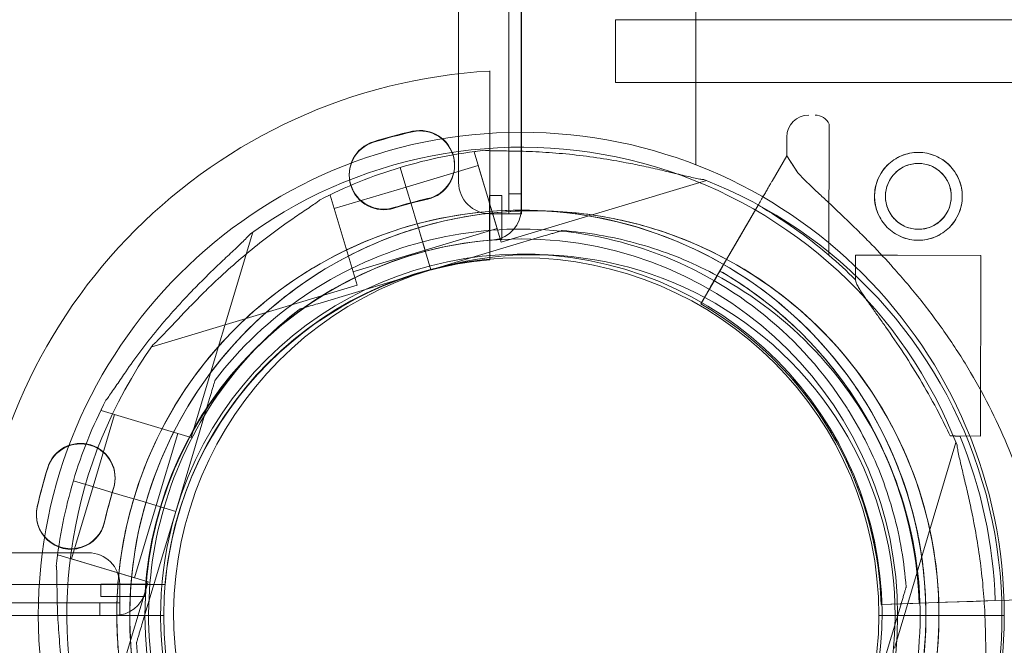
# Model space of a CAD drawing. Units: millimetres. Extents: x -1 to 15999, y -1 to 14999.
# Drawn here: x 9484 to 9641, y 4965 to 5065 of the extents above; entities that cross this region are included whole.
import ezdxf

# ---------------------------------------------------------------- set-up
doc = ezdxf.new("R2010")
doc.units = ezdxf.units.MM
doc.header["$MEASUREMENT"] = 0

msp = doc.modelspace()

# ---------------------------------------------------------------- linework, layer by layer
at = {"color": 0, "linetype": 'Continuous', "lineweight": 0}
for p, q in [((9563.53, 5034.39), (9563.53, 6064.78)), ((9561.54, 5036.78), (9561.54, 6062.4)), ((9553.54, 6060.56), (9553.54, 5038.6)), ((9563.54, 5038.61), (9563.54, 6060.56)), ((9591.34, 6049.92), (9591.34, 5049.52)), ((9578.53, 5064.53), (9578.53, 5063.54)), ((9648.53, 5064.53), (9578.53, 5064.53)), ((9578.53, 5063.54), (9578.53, 5063.54)), ((9578.53, 5063.54), (9578.53, 5056.84)), ((9558.53, 5026.28), (9558.53, 5056.36)), ((9578.53, 5056.84), (9578.53, 5054.53)), ((9586.76, 5054.53), (9578.53, 5054.53)), ((9586.76, 5054.53), (9586.76, 5054.53)), ((9648.53, 5054.53), (9586.76, 5054.53)), ((9591.34, 5049.52), (9591.34, 5049.52)), ((9591.34, 5049.52), (9591.34, 5041.39)), ((9612.56, 5027), (9612.61, 5047.91)), ((9605.85, 5042.84), (9605.85, 5045.83)), ((9556.03, 5043.45), (9556.3, 5043.53)), ((9556.03, 5043.45), (9560.33, 5029.08)), ((9603.51, 5038.8), (9605.85, 5042.84)), ((9605.85, 5042.84), (9603.51, 5038.8)), ((9605.85, 5042.84), (9607.61, 5040.14)), ((9544.24, 5040.99), (9545.15, 5037.94)), ((9545.15, 5037.94), (9544.24, 5040.99)), ((9544.24, 5040.99), (9545.15, 5037.95)), ((9545.15, 5037.95), (9544.24, 5040.99)), ((9545.18, 5037.86), (9556.67, 5041.3)), ((9556.67, 5041.3), (9559.69, 5031.24)), ((9560.33, 5029.08), (9593.06, 5038.88)), ((9533.68, 5034.42), (9545.18, 5037.86)), ((9546.14, 5034.64), (9545.15, 5037.95)), ((9546.14, 5034.64), (9545.15, 5037.94)), ((9563.54, 5033.61), (9563.54, 5038.61)), ((9532.77, 5036.49), (9533.04, 5036.57)), ((9533.04, 5036.57), (9537.34, 5022.2)), ((9558.45, 5036.52), (9558.45, 5029.38)), ((9560.45, 5036.52), (9558.45, 5036.52)), ((9560.45, 5029.51), (9560.45, 5036.52)), ((9561.54, 5036.78), (9561.54, 5033.61)), ((9561.54, 5036.78), (9563.53, 5036.78)), ((9546.14, 5034.64), (9546.83, 5032.33)), ((9546.83, 5032.33), (9546.14, 5034.64)), ((9546.83, 5032.33), (9546.14, 5034.64)), ((9546.14, 5034.64), (9546.83, 5032.33)), ((9601.28, 5034.96), (9593.66, 5021.83)), ((9597.3, 5028.1), (9601.28, 5034.96)), ((9599.53, 5031.94), (9601.28, 5034.97)), ((9601.28, 5034.97), (9599.53, 5031.94)), ((9558.54, 5033.6), (9563.54, 5033.6)), ((9563.54, 5033.61), (9561.54, 5033.61)), ((9563.54, 5033.6), (9563.54, 5033.61)), ((9547.12, 5031.37), (9546.83, 5032.33)), ((9547.12, 5031.38), (9546.83, 5032.33)), ((9547.41, 5030.42), (9547.12, 5031.38)), ((9547.12, 5031.38), (9547.12, 5031.38)), ((9547.41, 5030.42), (9547.12, 5031.37)), ((9548.19, 5027.8), (9559.69, 5031.24)), ((9570.03, 5030.92), (9570.03, 5030.92)), ((9510.92, 4997.95), (9520.71, 5030.68)), ((9547.41, 5030.42), (9549.13, 5024.67)), ((9549.13, 5024.67), (9547.41, 5030.42)), ((9547.41, 5030.42), (9548.19, 5027.8)), ((9549.13, 5024.67), (9547.41, 5030.42)), ((9547.41, 5030.42), (9549.13, 5024.67)), ((9547.41, 5030.42), (9548.19, 5027.8)), ((9549.13, 5024.67), (9567.15, 5030.06)), ((9567.15, 5030.06), (9549.13, 5024.67)), ((9536.7, 5024.36), (9548.19, 5027.8)), ((9597.3, 5028.1), (9595.95, 5025.78)), ((9616.81, 5026.99), (9623.53, 5026.98)), ((9616.81, 5023.09), (9616.81, 5026.99)), ((9623.53, 5026.98), (9636.81, 5026.95)), ((9636.75, 4998.18), (9636.81, 5026.95)), ((9549.13, 5024.67), (9531.1, 5019.27)), ((9531.1, 5019.27), (9549.13, 5024.67)), ((9549.13, 5024.67), (9549.13, 5024.67)), ((9549.13, 5024.67), (9549.13, 5024.67)), ((9593.66, 5021.83), (9595.95, 5025.78)), ((9594.7, 5023.62), (9592.16, 5019.24)), ((9592.16, 5019.24), (9594.7, 5023.62)), ((9504.61, 5012.41), (9537.34, 5022.2)), ((9598.04, 5021.84), (9598.04, 5021.84)), ((9528.23, 5018.41), (9528.23, 5018.41)), ((9592.16, 5019.24), (9592.16, 5019.24)), ((9592.16, 5019.24), (9592.16, 5019.24)), ((9606.58, 5007.44), (9606.58, 5007.44)), ((9606.58, 5007.44), (9606.58, 5007.44)), ((9514.71, 5007.06), (9514.71, 5007.06)), ((9508.45, 4986.16), (9513.85, 5004.18)), ((9513.85, 5004.18), (9508.45, 4986.16)), ((9496.55, 5002.25), (9496.63, 5002.52)), ((9495.26, 4990.11), (9498.7, 5001.6)), ((9496.55, 5002.25), (9510.92, 4997.95)), ((9615.79, 5002.1), (9615.79, 5002.1)), ((9505.32, 4987.1), (9508.76, 4998.59)), ((9631.9, 4998.19), (9636.75, 4998.18)), ((9632.83, 4997.12), (9623.04, 4964.39)), ((9491.82, 4978.61), (9495.26, 4990.11)), ((9492.13, 4991.05), (9495.18, 4990.14)), ((9495.18, 4990.14), (9492.13, 4991.05)), ((9492.13, 4991.05), (9495.17, 4990.13)), ((9495.17, 4990.13), (9492.13, 4991.05)), ((9498.48, 4989.14), (9495.17, 4990.13)), ((9498.48, 4989.15), (9495.18, 4990.14)), ((9500.79, 4988.46), (9498.48, 4989.15)), ((9498.48, 4989.15), (9500.79, 4988.46)), ((9498.48, 4989.14), (9500.79, 4988.45)), ((9500.79, 4988.45), (9498.48, 4989.14)), ((9501.75, 4988.17), (9500.79, 4988.46)), ((9501.74, 4988.17), (9500.79, 4988.45)), ((9501.74, 4988.17), (9501.74, 4988.17)), ((9502.7, 4987.88), (9501.74, 4988.17)), ((9502.7, 4987.88), (9501.75, 4988.17)), ((9501.88, 4975.6), (9505.32, 4987.1)), ((9508.45, 4986.16), (9502.7, 4987.88)), ((9502.7, 4987.88), (9508.45, 4986.16)), ((9502.7, 4987.88), (9505.32, 4987.1)), ((9502.7, 4987.88), (9508.45, 4986.16)), ((9508.45, 4986.16), (9502.7, 4987.88)), ((9502.7, 4987.88), (9505.32, 4987.1)), ((9508.45, 4986.16), (9503.06, 4968.14)), ((9503.06, 4968.14), (9508.45, 4986.16)), ((9508.45, 4986.16), (9508.45, 4986.16)), ((9508.45, 4986.16), (9508.45, 4986.16)), ((9494.51, 4979.58), (8472.55, 4979.58)), ((9489.58, 4978.99), (9489.66, 4979.26)), ((9489.66, 4979.26), (9504.03, 4974.96)), ((9491.82, 4978.61), (9501.88, 4975.6)), ((9476.68, 4974.5), (9506.75, 4974.5)), ((9494.24, 4942.23), (9504.03, 4974.96)), ((9503.66, 4974.59), (9496.52, 4974.59)), ((9496.52, 4974.59), (9496.52, 4972.59)), ((9499.51, 4969.58), (9499.51, 4974.58)), ((9624.88, 4974.08), (9624.88, 4974.08)), ((9496.34, 4971.58), (8470.72, 4971.58)), ((9496.34, 4969.59), (9496.34, 4971.58)), ((9499.51, 4971.58), (9496.34, 4971.58)), ((9496.52, 4972.59), (9503.52, 4972.59)), ((9499.51, 4969.58), (9499.51, 4971.58)), ((9624.02, 4971.21), (9618.62, 4953.18)), ((9618.62, 4953.18), (9624.02, 4971.21)), ((9625.97, 4971.51), (9620.91, 4971.34)), ((9620.91, 4971.34), (9625.97, 4971.51)), ((9620.91, 4971.34), (9623.91, 4971.44)), ((9620.91, 4971.34), (9620.91, 4971.34)), ((9620.91, 4971.34), (9620.91, 4971.34)), ((9623.91, 4971.44), (9639.08, 4971.94)), ((9639.08, 4971.94), (9623.91, 4971.44)), ((9623.91, 4971.44), (9623.91, 4971.44)), ((9626.97, 4971.54), (9625.97, 4971.51)), ((9628.47, 4971.59), (9631.15, 4971.68)), ((9628.47, 4971.59), (9628.47, 4971.59)), ((9631.15, 4971.68), (9635.59, 4971.83)), ((9639.09, 4971.94), (9635.59, 4971.83)), ((9635.59, 4971.83), (9639.09, 4971.94)), ((9639.08, 4971.94), (9643.52, 4972.09)), ((8468.34, 4969.59), (9498.73, 4969.59)), ((8472.56, 4969.58), (9494.51, 4969.58)), ((9494.51, 4969.58), (9499.51, 4969.58)), ((9506.53, 4969.59), (9498.73, 4969.59)), ((9499.51, 4969.58), (9499.51, 4969.58)), ((9640.53, 4969.59), (9620.53, 4969.59)), ((9502.19, 4965.26), (9502.19, 4965.26))]:
    msp.add_line(p, q, dxfattribs=at)
for centre, radius in [((9563.53, 4969.59), 77), ((9626.83, 5036.38), 7), ((9626.83, 5036.38), 5.25), ((9563.53, 4969.59), 60), ((9563.53, 4969.59), 57)]:
    msp.add_circle(centre, radius, dxfattribs=at)
for centre, radius, start, end in [((9563.53, 4969.5), 87, 93.2947, 176.7053), ((9609.35, 5045.83), 3.5, 89.8799, 179.8799), ((9610.36, 5046.82), 2.5, 25.7218, 89.8799), ((9563.73, 4968.8), 79.9, 102.6891, 107.3109), ((9563.74, 4968.72), 79.9, 102.6891, 107.3109), ((9547.39, 5041.38), 5.5, 282.6891, 102.6891), ((9547.4, 5041.3), 5.5, 282.6891, 102.6891), ((9541.6, 5039.83), 5.5, 107.3109, 287.3109), ((9541.6, 5039.75), 5.5, 107.3109, 287.3109), ((9563.53, 4969.67), 74.54, 21.2676, 125.4031), ((9565.62, 4969.58), 74.54, 95.9898, 106.6647), ((9565.62, 4969.58), 74.54, 106.6647, 117.3395), ((9565.62, 4969.58), 74.54, 324.5969, 68.7324), ((9558.54, 5038.6), 5, 180, 270), ((9563.73, 4968.8), 68.9, 102.6891, 107.3109), ((9563.74, 4968.72), 68.9, 102.6891, 107.3109), ((9563.53, 4969.67), 64.5, 343.3353, 163.3353), ((9565.62, 4969.58), 64.5, 286.6647, 106.6647), ((9558.53, 5034.39), 5, 277.1342, 0), ((9563.44, 4969.42), 75.69, 49.5329, 60.0031), ((9565.62, 4969.58), 64.5, 106.6647, 286.6647), ((9563.45, 4969.59), 60, 94.1044, 176.4221), ((9563.45, 4969.59), 60, 92.866, 94.1044), ((9563.53, 4969.5), 57, 95.0324, 174.9676), ((9563.53, 4969.67), 57.5, 343.3353, 163.3353), ((9563.53, 4969.67), 57.5, 343.3353, 163.3353), ((9565.62, 4969.58), 57.5, 286.6647, 106.6647), ((9565.62, 4969.58), 57.5, 286.6647, 106.6647), ((9563.44, 4969.42), 75.69, 45.1659, 49.5329), ((9565.62, 4969.58), 57.5, 106.6647, 286.6647), ((9565.62, 4969.58), 57.5, 106.6647, 286.6647), ((9565.62, 4969.58), 64.5, 286.6647, 58.1806), ((9563.44, 4969.42), 63.56, 1.9108, 60.0266), ((9563.44, 4969.42), 57.5, 1.9108, 60.0421), ((9563.44, 4969.42), 57.5, 1.9108, 60.0421), ((9565.62, 4969.58), 74.54, 144.5969, 248.7324), ((9563.44, 4969.42), 63.56, 1.9108, 41.3958), ((9563.53, 4969.67), 74.54, 152.6605, 163.3353), ((9563.53, 4969.67), 64.5, 343.3353, 31.8194), ((9563.44, 4969.42), 75.69, 1.9108, 22.3348), ((9493.28, 4991.51), 5.5, 342.6891, 162.6891), ((9493.28, 4991.43), 5.5, 342.6891, 162.6891), ((9564.31, 4969.37), 79.9, 162.6891, 167.3109), ((9564.31, 4969.29), 79.9, 162.6891, 167.3109), ((9563.54, 4969.67), 74.54, 163.3353, 174.0102), ((9564.31, 4969.37), 68.9, 162.6891, 167.3109), ((9564.31, 4969.29), 68.9, 162.6891, 167.3109), ((9491.72, 4985.71), 5.5, 167.3109, 347.3109), ((9491.73, 4985.64), 5.5, 167.3109, 347.3109), ((9563.54, 4969.67), 64.5, 163.3353, 343.3353), ((9563.54, 4969.67), 57.5, 163.3353, 343.3353), ((9563.54, 4969.67), 57.5, 163.3353, 343.3353), ((9494.51, 4974.58), 5, 0, 90), ((9498.73, 4974.59), 5, 270, 345.4558), ((9563.45, 4969.59), 60, 176.4221, 177.134)]:
    msp.add_arc(centre, radius, start, end, dxfattribs=at)
for points, knots in [([(9592.65, 5039.04), (9592.45, 5039.07), (9592.23, 5039.1), (9591.67, 5039.2), (9591.33, 5039.27), (9590.27, 5039.5), (9589.48, 5039.69), (9587.78, 5040.09), (9586.88, 5040.31), (9585.01, 5040.75), (9584.05, 5040.96), (9582.13, 5041.37), (9581.18, 5041.57), (9578.94, 5042), (9577.53, 5042.24), (9574.67, 5042.68), (9573.21, 5042.87), (9570.29, 5043.18), (9568.84, 5043.3), (9566.01, 5043.48), (9564.64, 5043.54), (9562.55, 5043.59), (9561.68, 5043.6), (9560.43, 5043.62), (9560.02, 5043.62), (9559.24, 5043.63), (9558.88, 5043.64), (9558.31, 5043.66), (9558.07, 5043.68), (9557.87, 5043.71), (9557.85, 5043.71), (9557.84, 5043.71)], [43.684489, 43.684489, 43.684489, 43.684489, 44.703122, 44.703122, 46.081139, 46.081139, 48.879512, 48.879512, 51.677886, 51.677886, 54.476259, 54.476259, 57.274633, 57.274633, 61.356857, 61.356857, 65.439081, 65.439081, 69.521304, 69.521304, 73.603528, 73.603528, 76.136751, 76.136751, 77.403362, 77.403362, 78.669973, 78.669973, 79.593377, 79.593377, 79.68269, 79.68269, 79.68269, 79.68269]), ([(9619.83, 5036.39), (9619.83, 5035.95), (9619.88, 5035.49), (9620.05, 5034.59), (9620.19, 5034.13), (9620.54, 5033.27), (9620.77, 5032.86), (9621.28, 5032.1), (9621.57, 5031.75), (9622.18, 5031.13), (9622.53, 5030.84), (9623.29, 5030.32), (9623.7, 5030.1), (9624.56, 5029.74), (9625.01, 5029.6), (9625.92, 5029.42), (9626.38, 5029.38), (9627.26, 5029.38), (9627.72, 5029.42), (9628.63, 5029.6), (9629.08, 5029.73), (9629.94, 5030.09), (9630.35, 5030.31), (9631.11, 5030.82), (9631.46, 5031.11), (9632.08, 5031.73), (9632.37, 5032.08), (9632.89, 5032.84), (9633.11, 5033.25), (9633.47, 5034.11), (9633.61, 5034.56), (9633.79, 5035.46), (9633.83, 5035.92), (9633.84, 5036.81), (9633.79, 5037.26), (9633.62, 5038.17), (9633.48, 5038.62), (9633.13, 5039.48), (9632.9, 5039.9), (9632.39, 5040.66), (9632.1, 5041.01), (9631.49, 5041.63), (9631.14, 5041.92), (9630.38, 5042.43), (9629.97, 5042.66), (9629.11, 5043.02), (9628.66, 5043.15), (9627.75, 5043.33), (9627.29, 5043.38), (9626.41, 5043.38), (9625.95, 5043.34), (9625.04, 5043.16), (9624.59, 5043.03), (9623.73, 5042.67), (9623.32, 5042.45), (9622.55, 5041.94), (9622.2, 5041.65), (9621.59, 5041.03), (9621.29, 5040.68), (9620.78, 5039.92), (9620.56, 5039.51), (9620.2, 5038.65), (9620.06, 5038.2), (9619.88, 5037.29), (9619.84, 5036.84), (9619.83, 5036.39)], [0, 0, 0, 0, 1.329784, 1.329784, 2.659567, 2.659567, 3.989351, 3.989351, 5.319135, 5.319135, 6.648301, 6.648301, 7.977468, 7.977468, 9.306635, 9.306635, 10.635802, 10.635802, 11.964969, 11.964969, 13.294136, 13.294136, 14.623303, 14.623303, 15.95247, 15.95247, 17.282253, 17.282253, 18.612037, 18.612037, 19.94182, 19.94182, 21.271604, 21.271604, 22.601388, 22.601388, 23.931171, 23.931171, 25.260955, 25.260955, 26.590739, 26.590739, 27.919906, 27.919906, 29.249072, 29.249072, 30.578239, 30.578239, 31.907406, 31.907406, 33.236573, 33.236573, 34.56574, 34.56574, 35.894907, 35.894907, 37.224074, 37.224074, 38.553857, 38.553857, 39.883641, 39.883641, 41.213425, 41.213425, 42.543208, 42.543208, 42.543208, 42.543208]), ([(9621.58, 5036.39), (9621.58, 5036.06), (9621.62, 5035.71), (9621.75, 5035.03), (9621.85, 5034.69), (9622.12, 5034.05), (9622.28, 5033.74), (9622.67, 5033.17), (9622.88, 5032.91), (9623.35, 5032.44), (9623.61, 5032.22), (9624.18, 5031.84), (9624.48, 5031.67), (9625.13, 5031.4), (9625.47, 5031.3), (9626.15, 5031.16), (9626.49, 5031.13), (9627.16, 5031.13), (9627.5, 5031.16), (9628.18, 5031.29), (9628.52, 5031.39), (9629.17, 5031.66), (9629.47, 5031.83), (9630.05, 5032.21), (9630.31, 5032.43), (9630.77, 5032.89), (9630.99, 5033.15), (9631.37, 5033.72), (9631.54, 5034.03), (9631.81, 5034.67), (9631.91, 5035.01), (9632.05, 5035.69), (9632.08, 5036.03), (9632.09, 5036.7), (9632.05, 5037.04), (9631.92, 5037.73), (9631.82, 5038.06), (9631.55, 5038.71), (9631.39, 5039.02), (9631, 5039.59), (9630.79, 5039.85), (9630.32, 5040.31), (9630.06, 5040.53), (9629.49, 5040.92), (9629.18, 5041.09), (9628.54, 5041.36), (9628.2, 5041.46), (9627.52, 5041.59), (9627.18, 5041.63), (9626.51, 5041.63), (9626.17, 5041.6), (9625.49, 5041.46), (9625.15, 5041.36), (9624.5, 5041.1), (9624.19, 5040.93), (9623.62, 5040.55), (9623.36, 5040.33), (9622.9, 5039.87), (9622.68, 5039.61), (9622.29, 5039.04), (9622.13, 5038.73), (9621.86, 5038.08), (9621.75, 5037.75), (9621.62, 5037.07), (9621.59, 5036.72), (9621.58, 5036.39)], [0, 0, 0, 0, 0.999436, 0.999436, 1.998873, 1.998873, 2.998309, 2.998309, 3.997746, 3.997746, 4.996473, 4.996473, 5.9952, 5.9952, 6.993927, 6.993927, 7.992654, 7.992654, 8.991381, 8.991381, 9.990108, 9.990108, 10.988835, 10.988835, 11.987562, 11.987562, 12.986998, 12.986998, 13.986435, 13.986435, 14.985871, 14.985871, 15.985307, 15.985307, 16.984744, 16.984744, 17.98418, 17.98418, 18.983617, 18.983617, 19.983053, 19.983053, 20.98178, 20.98178, 21.980507, 21.980507, 22.979234, 22.979234, 23.977961, 23.977961, 24.976688, 24.976688, 25.975415, 25.975415, 26.974142, 26.974142, 27.972869, 27.972869, 28.972305, 28.972305, 29.971742, 29.971742, 30.971178, 30.971178, 31.970615, 31.970615, 31.970615, 31.970615]), ([(9601.28, 5034.96), (9601.42, 5035.2), (9601.57, 5035.46), (9601.87, 5035.98), (9602.01, 5036.23), (9602.27, 5036.67), (9602.41, 5036.91), (9602.66, 5037.34), (9602.78, 5037.54), (9602.97, 5037.88), (9603.07, 5038.05), (9603.24, 5038.34), (9603.31, 5038.47), (9603.42, 5038.65), (9603.46, 5038.73), (9603.5, 5038.79), (9603.5, 5038.79), (9603.51, 5038.8)], [19.993019, 19.993019, 19.993019, 19.993019, 20.826063, 20.826063, 21.659106, 21.659106, 22.492149, 22.492149, 23.325192, 23.325192, 24.158234, 24.158234, 24.991276, 24.991276, 25.824317, 25.824317, 25.95316, 25.95316, 25.95316, 25.95316]), ([(9603.51, 5038.8), (9603.5, 5038.79), (9603.5, 5038.79), (9603.46, 5038.73), (9603.42, 5038.65), (9603.31, 5038.47), (9603.24, 5038.34), (9603.07, 5038.05), (9602.97, 5037.88), (9602.79, 5037.56), (9602.68, 5037.38), (9602.57, 5037.19)], [0.704197, 0.704197, 0.704197, 0.704197, 0.833041, 0.833041, 1.666082, 1.666082, 2.499124, 2.499124, 3.332165, 3.332165, 4.085129, 4.085129, 4.085129, 4.085129]), ([(9607.61, 5040.14), (9607.7, 5040.04), (9607.79, 5039.95), (9608.38, 5039.32), (9608.96, 5038.75), (9609.99, 5037.77), (9610.44, 5037.34), (9611.39, 5036.44), (9611.9, 5035.97), (9612.95, 5034.99), (9613.5, 5034.47), (9614.62, 5033.4), (9615.2, 5032.85), (9616.38, 5031.72), (9616.97, 5031.13), (9618.17, 5029.94), (9618.77, 5029.34), (9620.56, 5027.5), (9621.73, 5026.24), (9624.35, 5023.32), (9625.83, 5021.57), (9628.7, 5017.95), (9630.08, 5016.08), (9632.73, 5012.25), (9633.99, 5010.28), (9636.35, 5006.28), (9637.46, 5004.24), (9639.51, 5000.12), (9640.45, 4998.04), (9642.16, 4993.88), (9642.93, 4991.79), (9643.96, 4988.68), (9644.28, 4987.65), (9644.88, 4985.6), (9645.16, 4984.58), (9645.61, 4982.85), (9645.78, 4982.13), (9645.95, 4981.43)], [105.624581, 105.624581, 105.624581, 105.624581, 106.295101, 106.295101, 109.970384, 109.970384, 112.47679, 112.47679, 114.983197, 114.983197, 117.489604, 117.489604, 119.996011, 119.996011, 122.502417, 122.502417, 125.008824, 125.008824, 130.021638, 130.021638, 136.880429, 136.880429, 143.73922, 143.73922, 150.59801, 150.59801, 157.456801, 157.456801, 164.315592, 164.315592, 171.174383, 171.174383, 174.603779, 174.603779, 178.033174, 178.033174, 180.485141, 180.485141, 180.485141, 180.485141]), ([(9645.95, 4981.43), (9645.78, 4982.13), (9645.61, 4982.85), (9645.16, 4984.58), (9644.88, 4985.6), (9644.28, 4987.65), (9643.96, 4988.68), (9642.93, 4991.79), (9642.16, 4993.88), (9640.45, 4998.04), (9639.51, 5000.12), (9637.46, 5004.24), (9636.35, 5006.28), (9633.99, 5010.28), (9632.73, 5012.25), (9630.08, 5016.08), (9628.7, 5017.95), (9625.83, 5021.57), (9624.35, 5023.32), (9621.73, 5026.24), (9620.56, 5027.5), (9618.77, 5029.34), (9618.17, 5029.94), (9616.97, 5031.13), (9616.38, 5031.72), (9615.2, 5032.85), (9614.62, 5033.4), (9613.5, 5034.47), (9612.95, 5034.99), (9611.9, 5035.97), (9611.39, 5036.44), (9610.44, 5037.34), (9609.99, 5037.77), (9608.96, 5038.75), (9608.38, 5039.32), (9607.79, 5039.95), (9607.7, 5040.04), (9607.61, 5040.14)], [4.406824, 4.406824, 4.406824, 4.406824, 6.858791, 6.858791, 10.288186, 10.288186, 13.717582, 13.717582, 20.576373, 20.576373, 27.435164, 27.435164, 34.293955, 34.293955, 41.152746, 41.152746, 48.011537, 48.011537, 54.870328, 54.870328, 59.883141, 59.883141, 62.389548, 62.389548, 64.895955, 64.895955, 67.402361, 67.402361, 69.908768, 69.908768, 72.415175, 72.415175, 74.921582, 74.921582, 78.596864, 78.596864, 79.267384, 79.267384, 79.267384, 79.267384]), ([(9602.57, 5037.19), (9602.56, 5037.17), (9602.55, 5037.15), (9602.41, 5036.91), (9602.27, 5036.67), (9602.01, 5036.23), (9601.87, 5035.98), (9601.57, 5035.46), (9601.42, 5035.2), (9601.28, 5034.96)], [4.085272, 4.085272, 4.085272, 4.085272, 4.165208, 4.165208, 4.998251, 4.998251, 5.831295, 5.831295, 6.664339, 6.664339, 6.664339, 6.664339]), ([(9531.39, 5035.8), (9531.37, 5035.78), (9531.36, 5035.77), (9531.21, 5035.64), (9531.02, 5035.49), (9530.56, 5035.17), (9530.26, 5034.96), (9529.61, 5034.52), (9529.27, 5034.29), (9528.23, 5033.59), (9527.51, 5033.1), (9525.8, 5031.91), (9524.68, 5031.11), (9522.42, 5029.41), (9521.27, 5028.51), (9519.01, 5026.64), (9517.89, 5025.68), (9515.74, 5023.74), (9514.7, 5022.77), (9513.06, 5021.18), (9512.37, 5020.49), (9511, 5019.1), (9510.31, 5018.39), (9508.99, 5017), (9508.35, 5016.32), (9507.16, 5015.05), (9506.6, 5014.46), (9505.84, 5013.69), (9505.59, 5013.44), (9505.18, 5013.05), (9505.02, 5012.9), (9504.86, 5012.77)], [41.403162, 41.403162, 41.403162, 41.403162, 41.492475, 41.492475, 42.415878, 42.415878, 43.682489, 43.682489, 44.949101, 44.949101, 47.482323, 47.482323, 51.564547, 51.564547, 55.646771, 55.646771, 59.728995, 59.728995, 63.811219, 63.811219, 66.609592, 66.609592, 69.407966, 69.407966, 72.206339, 72.206339, 75.004713, 75.004713, 76.38273, 76.38273, 77.401363, 77.401363, 77.401363, 77.401363]), ([(9504.86, 5012.77), (9505.02, 5012.9), (9505.18, 5013.05), (9505.59, 5013.44), (9505.84, 5013.69), (9506.6, 5014.46), (9507.16, 5015.05), (9508.35, 5016.32), (9508.99, 5017), (9510.31, 5018.39), (9511, 5019.1), (9512.37, 5020.49), (9513.06, 5021.18), (9514.7, 5022.77), (9515.74, 5023.74), (9517.89, 5025.68), (9519.01, 5026.64), (9521.27, 5028.51), (9522.42, 5029.41), (9524.68, 5031.11), (9525.8, 5031.91), (9527.51, 5033.1), (9528.23, 5033.59), (9529.27, 5034.29), (9529.61, 5034.52), (9530.26, 5034.96), (9530.56, 5035.17), (9531.02, 5035.49), (9531.21, 5035.64), (9531.36, 5035.77), (9531.37, 5035.78), (9531.39, 5035.8)], [43.684489, 43.684489, 43.684489, 43.684489, 44.703122, 44.703122, 46.081139, 46.081139, 48.879512, 48.879512, 51.677886, 51.677886, 54.476259, 54.476259, 57.274633, 57.274633, 61.356857, 61.356857, 65.439081, 65.439081, 69.521304, 69.521304, 73.603528, 73.603528, 76.136751, 76.136751, 77.403362, 77.403362, 78.669973, 78.669973, 79.593377, 79.593377, 79.68269, 79.68269, 79.68269, 79.68269]), ([(9501.74, 4988.17), (9503.72, 4994.76), (9506.75, 5001.03), (9514.65, 5012.3), (9519.5, 5017.3), (9530.54, 5025.52), (9536.72, 5028.73), (9549.78, 5033.06), (9556.66, 5034.17), (9570.42, 5034.17), (9577.3, 5033.06), (9590.36, 5028.73), (9596.54, 5025.51), (9607.57, 5017.29), (9612.43, 5012.3), (9617.06, 5005.68), (9617.71, 5004.69), (9618.34, 5003.68)], [3.432446, 3.432446, 3.432446, 3.432446, 3.752446, 3.752446, 4.072446, 4.072446, 4.392446, 4.392446, 4.712446, 4.712446, 5.032446, 5.032446, 5.352446, 5.352446, 5.672446, 5.672446, 5.727832, 5.727832, 5.727832, 5.727832]), ([(9547.12, 5031.37), (9550.61, 5032.42), (9554.18, 5033.16), (9561.4, 5034.05), (9565.05, 5034.18), (9572.32, 5033.84), (9575.94, 5033.35), (9583.05, 5031.79), (9586.54, 5030.7), (9593.28, 5027.96), (9596.53, 5026.31), (9599.62, 5024.39)], [5.9923315, 5.9923315, 5.9923315, 5.9923315, 6.161573, 6.161573, 6.3308144, 6.3308144, 6.5000558, 6.5000558, 6.6692973, 6.6692973, 6.8385387, 6.8385387, 6.8385387, 6.8385387]), ([(9531.61, 4914.78), (9525.76, 4918.41), (9520.5, 4922.98), (9511.69, 4933.54), (9508.13, 4939.53), (9503.09, 4952.33), (9501.6, 4959.14), (9500.84, 4972.88), (9501.56, 4979.81), (9505.16, 4993.09), (9508.03, 4999.44), (9515.62, 5010.92), (9520.35, 5016.04), (9531.16, 5024.54), (9537.26, 5027.92), (9544.85, 5030.66), (9545.98, 5031.03), (9547.12, 5031.38)], [3.696946, 3.696946, 3.696946, 3.696946, 4.016946, 4.016946, 4.336946, 4.336946, 4.656946, 4.656946, 4.976946, 4.976946, 5.296946, 5.296946, 5.616946, 5.616946, 5.936946, 5.936946, 5.992332, 5.992332, 5.992332, 5.992332]), ([(9514.71, 5007.06), (9518.69, 5012.27), (9523.52, 5016.83), (9534.37, 5024.21), (9540.39, 5027.03), (9553.01, 5030.62), (9559.61, 5031.39), (9572.71, 5030.83), (9579.22, 5029.5), (9591.49, 5024.84), (9597.25, 5021.53), (9607.42, 5013.25), (9611.85, 5008.29), (9615.52, 5002.54), (9615.65, 5002.32), (9615.79, 5002.1)], [3.795098, 3.795098, 3.795098, 3.795098, 4.115098, 4.115098, 4.435098, 4.435098, 4.755098, 4.755098, 5.075098, 5.075098, 5.395098, 5.395098, 5.715098, 5.715098, 5.727832, 5.727832, 5.727832, 5.727832]), ([(9567.15, 5030.06), (9567.54, 5030.18), (9567.97, 5030.31), (9568.6, 5030.5), (9568.81, 5030.56), (9569.2, 5030.68), (9569.39, 5030.73), (9569.64, 5030.81), (9569.71, 5030.83), (9569.84, 5030.87), (9569.9, 5030.89), (9569.97, 5030.91), (9569.99, 5030.91), (9570.02, 5030.92), (9570.03, 5030.92), (9570.03, 5030.92)], [-3.1812, -3.1812, -3.1812, -3.1812, -1.954094, -1.954094, -1.340541, -1.340541, -0.726988, -0.726988, -0.491112, -0.491112, -0.255237, -0.255237, -0.115927, -0.115927, 0, 0, 0, 0]), ([(9570.03, 5030.92), (9570.03, 5030.92), (9570.02, 5030.92), (9569.99, 5030.91), (9569.97, 5030.91), (9569.9, 5030.89), (9569.84, 5030.87), (9569.71, 5030.83), (9569.64, 5030.81), (9569.39, 5030.73), (9569.2, 5030.68), (9568.81, 5030.56), (9568.6, 5030.5), (9567.97, 5030.31), (9567.54, 5030.18), (9567.15, 5030.06)], [0, 0, 0, 0, 0.115927, 0.115927, 0.255237, 0.255237, 0.491112, 0.491112, 0.726988, 0.726988, 1.340541, 1.340541, 1.954094, 1.954094, 3.1812, 3.1812, 3.1812, 3.1812]), ([(9570.03, 5030.92), (9572.01, 5030.78), (9573.98, 5030.54), (9577.88, 5029.88), (9579.82, 5029.45), (9583.65, 5028.41), (9585.54, 5027.8), (9589.25, 5026.4), (9591.07, 5025.6), (9594.62, 5023.85), (9596.36, 5022.89), (9598.04, 5021.84)], [0.0717981, 0.0717981, 0.0717981, 0.0717981, 0.1685091, 0.1685091, 0.2652202, 0.2652202, 0.3619313, 0.3619313, 0.4586423, 0.4586423, 0.5553534, 0.5553534, 0.5553534, 0.5553534]), ([(9599.53, 5031.94), (9599.52, 5031.94), (9599.52, 5031.93), (9599.49, 5031.87), (9599.44, 5031.79), (9599.33, 5031.61), (9599.26, 5031.48), (9599.09, 5031.19), (9599, 5031.02), (9598.8, 5030.69), (9598.68, 5030.48), (9598.43, 5030.05), (9598.29, 5029.81), (9598.04, 5029.37), (9597.89, 5029.12), (9597.59, 5028.61), (9597.44, 5028.34), (9597.3, 5028.1)], [0.704197, 0.704197, 0.704197, 0.704197, 0.833041, 0.833041, 1.666082, 1.666082, 2.499123, 2.499123, 3.332165, 3.332165, 4.165208, 4.165208, 4.998252, 4.998252, 5.831296, 5.831296, 6.664341, 6.664341, 6.664341, 6.664341]), ([(9597.3, 5028.1), (9597.44, 5028.34), (9597.59, 5028.61), (9597.89, 5029.12), (9598.04, 5029.37), (9598.29, 5029.81), (9598.43, 5030.05), (9598.68, 5030.48), (9598.8, 5030.69), (9599, 5031.02), (9599.09, 5031.19), (9599.26, 5031.48), (9599.33, 5031.61), (9599.44, 5031.79), (9599.49, 5031.87), (9599.52, 5031.93), (9599.52, 5031.94), (9599.53, 5031.94)], [19.993024, 19.993024, 19.993024, 19.993024, 20.826069, 20.826069, 21.659114, 21.659114, 22.492157, 22.492157, 23.3252, 23.3252, 24.158242, 24.158242, 24.991284, 24.991284, 25.824324, 25.824324, 25.953168, 25.953168, 25.953168, 25.953168]), ([(9520.35, 5030.43), (9520.22, 5030.27), (9520.07, 5030.11), (9519.68, 5029.7), (9519.43, 5029.45), (9518.66, 5028.69), (9518.07, 5028.13), (9516.8, 5026.93), (9516.12, 5026.3), (9514.73, 5024.98), (9514.02, 5024.29), (9512.63, 5022.92), (9511.94, 5022.23), (9510.35, 5020.59), (9509.37, 5019.55), (9507.44, 5017.4), (9506.47, 5016.28), (9504.61, 5014.01), (9503.71, 5012.87), (9502.01, 5010.61), (9501.21, 5009.49), (9500.02, 5007.78), (9499.53, 5007.06), (9498.83, 5006.02), (9498.6, 5005.68), (9498.16, 5005.03), (9497.95, 5004.73), (9497.62, 5004.27), (9497.48, 5004.08), (9497.35, 5003.93), (9497.33, 5003.91), (9497.32, 5003.9)], [43.684489, 43.684489, 43.684489, 43.684489, 44.703122, 44.703122, 46.081139, 46.081139, 48.879512, 48.879512, 51.677886, 51.677886, 54.476259, 54.476259, 57.274633, 57.274633, 61.356857, 61.356857, 65.439081, 65.439081, 69.521304, 69.521304, 73.603528, 73.603528, 76.136751, 76.136751, 77.403362, 77.403362, 78.669973, 78.669973, 79.593377, 79.593377, 79.68269, 79.68269, 79.68269, 79.68269]), ([(9497.32, 5003.9), (9497.33, 5003.91), (9497.35, 5003.93), (9497.48, 5004.08), (9497.62, 5004.27), (9497.95, 5004.73), (9498.16, 5005.03), (9498.6, 5005.68), (9498.83, 5006.02), (9499.53, 5007.06), (9500.02, 5007.78), (9501.21, 5009.49), (9502.01, 5010.61), (9503.71, 5012.87), (9504.61, 5014.01), (9506.47, 5016.28), (9507.44, 5017.4), (9509.37, 5019.55), (9510.35, 5020.59), (9511.94, 5022.23), (9512.63, 5022.92), (9514.02, 5024.29), (9514.73, 5024.98), (9516.12, 5026.3), (9516.8, 5026.93), (9518.07, 5028.13), (9518.66, 5028.69), (9519.43, 5029.45), (9519.68, 5029.7), (9520.07, 5030.11), (9520.22, 5030.27), (9520.35, 5030.43)], [41.403162, 41.403162, 41.403162, 41.403162, 41.492475, 41.492475, 42.415878, 42.415878, 43.682489, 43.682489, 44.949101, 44.949101, 47.482323, 47.482323, 51.564547, 51.564547, 55.646771, 55.646771, 59.728995, 59.728995, 63.811219, 63.811219, 66.609592, 66.609592, 69.407966, 69.407966, 72.206339, 72.206339, 75.004713, 75.004713, 76.38273, 76.38273, 77.401363, 77.401363, 77.401363, 77.401363]), ([(9503.98, 4799.59), (9504.05, 4799.59), (9504.12, 4799.59), (9504.19, 4799.59), (9506.05, 4799.59), (9509.76, 4799.63), (9521.01, 4799.99), (9538.26, 4801.47), (9561.79, 4805.75), (9577.61, 4810.33), (9585.48, 4813.09), (9585.64, 4813.15), (9585.8, 4813.21), (9585.96, 4813.26), (9587.99, 4813.98), (9592.04, 4815.48), (9598.1, 4817.92), (9604.13, 4820.56), (9612.15, 4824.36), (9622.11, 4829.66), (9637.74, 4839.29), (9650.14, 4848.73), (9659.41, 4857.03), (9662.82, 4860.22), (9666.15, 4863.48), (9670.48, 4867.91), (9676.76, 4874.79), (9684.61, 4884.42), (9692.66, 4895.77), (9698.67, 4905.53), (9702.49, 4912.47), (9704.57, 4916.46), (9706.58, 4920.46), (9708.95, 4925.48), (9711.59, 4931.51), (9714.02, 4937.56), (9715.52, 4941.62), (9716.23, 4943.64), (9716.29, 4943.81), (9716.35, 4943.97), (9716.41, 4944.14), (9719.18, 4952.04), (9722.03, 4961.95), (9724.64, 4973.73), (9725.78, 4979.59), (9727.44, 4989.32), (9729.3, 5004.75), (9729.84, 5017.97), (9729.84, 5025.42)], [-20.012955, -20.012955, -20.012955, -20.012955, -19.999212, -19.999212, -19.999212, -19.649204, -19.299195, -17.89916, -16.499126, -15.099091, -15.099091, -15.099091, -15.07054, -15.07054, -15.07054, -14.709351, -14.348161, -13.986972, -13.625782, -12.903403, -12.181024, -10.736265, -10.495472, -10.254679, -10.013886, -9.773093, -9.291507, -8.569127, -7.846748, -7.124369, -6.763179, -6.582584, -6.40199, -6.0408, -5.67961, -5.318421, -4.957231, -4.957231, -4.957231, -4.92757, -4.92757, -4.92757, -3.519693, -3.167724, -2.815754, -2.463785, -1.407877, 0, 0, 0, 0]), ([(9595.95, 5025.78), (9595.9, 5025.7), (9595.85, 5025.61), (9595.75, 5025.44), (9595.71, 5025.36), (9595.62, 5025.21), (9595.58, 5025.13), (9595.49, 5024.98), (9595.45, 5024.92), (9595.39, 5024.8), (9595.35, 5024.75), (9595.3, 5024.65), (9595.27, 5024.61), (9595.24, 5024.55), (9595.22, 5024.52), (9595.2, 5024.49), (9595.2, 5024.48), (9595.2, 5024.48)], [2.221447, 2.221447, 2.221447, 2.221447, 2.499129, 2.499129, 2.776811, 2.776811, 3.054492, 3.054492, 3.332173, 3.332173, 3.609854, 3.609854, 3.887534, 3.887534, 4.165215, 4.165215, 4.442895, 4.442895, 4.442895, 4.442895]), ([(9595.2, 5024.48), (9595.2, 5024.48), (9595.2, 5024.49), (9595.22, 5024.52), (9595.24, 5024.55), (9595.27, 5024.61), (9595.3, 5024.65), (9595.35, 5024.75), (9595.39, 5024.8), (9595.45, 5024.92), (9595.49, 5024.98), (9595.58, 5025.13), (9595.62, 5025.21), (9595.71, 5025.36), (9595.75, 5025.44), (9595.85, 5025.61), (9595.9, 5025.7), (9595.95, 5025.78)], [4.442895, 4.442895, 4.442895, 4.442895, 4.720575, 4.720575, 4.998255, 4.998255, 5.275936, 5.275936, 5.553616, 5.553616, 5.831298, 5.831298, 6.108979, 6.108979, 6.386661, 6.386661, 6.664342, 6.664342, 6.664342, 6.664342]), ([(9599.62, 5024.39), (9605.47, 5020.76), (9610.73, 5016.19), (9619.55, 5005.63), (9623.1, 4999.63), (9628.15, 4986.83), (9629.64, 4980.03), (9630.4, 4966.29), (9629.67, 4959.36), (9626.07, 4946.08), (9623.2, 4939.73), (9615.61, 4928.25), (9610.89, 4923.13), (9600.07, 4914.62), (9593.98, 4911.25), (9586.38, 4908.51), (9585.25, 4908.13), (9584.11, 4907.79)], [0.555353, 0.555353, 0.555353, 0.555353, 0.875353, 0.875353, 1.195353, 1.195353, 1.515353, 1.515353, 1.835353, 1.835353, 2.155353, 2.155353, 2.475353, 2.475353, 2.795353, 2.795353, 2.850739, 2.850739, 2.850739, 2.850739]), ([(9595.2, 5024.48), (9595.2, 5024.48), (9595.2, 5024.47), (9595.18, 5024.45), (9595.17, 5024.43), (9595.15, 5024.39), (9595.13, 5024.37), (9595.1, 5024.3), (9595.07, 5024.26), (9595.03, 5024.19), (9595, 5024.14), (9594.95, 5024.05), (9594.92, 5024), (9594.86, 5023.9), (9594.83, 5023.84), (9594.76, 5023.73), (9594.73, 5023.67), (9594.7, 5023.62)], [0, 0, 0, 0, 0.18512, 0.18512, 0.37024, 0.37024, 0.555361, 0.555361, 0.740481, 0.740481, 0.925602, 0.925602, 1.110723, 1.110723, 1.295844, 1.295844, 1.480965, 1.480965, 1.480965, 1.480965]), ([(9594.7, 5023.62), (9594.73, 5023.67), (9594.76, 5023.73), (9594.83, 5023.84), (9594.86, 5023.9), (9594.92, 5024), (9594.95, 5024.05), (9595, 5024.14), (9595.03, 5024.19), (9595.07, 5024.26), (9595.1, 5024.3), (9595.13, 5024.37), (9595.15, 5024.39), (9595.17, 5024.43), (9595.18, 5024.45), (9595.2, 5024.47), (9595.2, 5024.48), (9595.2, 5024.48)], [-1.480965, -1.480965, -1.480965, -1.480965, -1.295844, -1.295844, -1.110723, -1.110723, -0.925602, -0.925602, -0.740481, -0.740481, -0.555361, -0.555361, -0.37024, -0.37024, -0.18512, -0.18512, 0, 0, 0, 0]), ([(9595.2, 5024.48), (9596.39, 5023.79), (9597.56, 5023.06), (9599.86, 5021.54), (9600.98, 5020.73), (9603.17, 5019.06), (9604.23, 5018.19), (9606.31, 5016.37), (9607.32, 5015.43), (9609.27, 5013.49), (9610.21, 5012.48), (9611.12, 5011.45)], [5.235523, 5.235523, 5.235523, 5.235523, 5.300557, 5.300557, 5.365591, 5.365591, 5.430625, 5.430625, 5.495659, 5.495659, 5.560693, 5.560693, 5.560693, 5.560693]), ([(9631.9, 4998.19), (9631.34, 4999.39), (9630.73, 5000.62), (9629.24, 5003.47), (9628.34, 5005.09), (9626.46, 5008.28), (9625.48, 5009.84), (9623.52, 5012.84), (9622.54, 5014.27), (9621.24, 5016.11), (9620.86, 5016.65), (9620.11, 5017.7), (9619.74, 5018.22), (9619.04, 5019.22), (9618.7, 5019.69), (9618.1, 5020.57), (9617.83, 5020.98), (9617.46, 5021.57), (9617.33, 5021.81), (9617.09, 5022.24), (9616.99, 5022.44), (9616.86, 5022.79), (9616.82, 5022.93), (9616.81, 5023.06), (9616.81, 5023.08), (9616.81, 5023.09)], [1.133895, 1.133895, 1.133895, 1.133895, 5.170834, 5.170834, 10.341667, 10.341667, 15.512501, 15.512501, 20.683335, 20.683335, 22.695592, 22.695592, 24.707849, 24.707849, 26.720107, 26.720107, 28.732364, 28.732364, 30.071109, 30.071109, 31.409853, 31.409853, 32.748597, 32.748597, 32.932098, 32.932098, 32.932098, 32.932098]), ([(9592.16, 5019.24), (9592.16, 5019.24), (9592.17, 5019.25), (9592.21, 5019.32), (9592.24, 5019.37), (9592.31, 5019.5), (9592.35, 5019.58), (9592.47, 5019.77), (9592.53, 5019.88), (9592.66, 5020.11), (9592.74, 5020.25), (9592.91, 5020.54), (9593, 5020.69), (9593.17, 5020.99), (9593.27, 5021.16), (9593.47, 5021.5), (9593.57, 5021.67), (9593.66, 5021.83)], [8.885792, 8.885792, 8.885792, 8.885792, 9.441152, 9.441152, 9.996512, 9.996512, 10.551874, 10.551874, 11.107235, 11.107235, 11.662598, 11.662598, 12.21796, 12.21796, 12.773324, 12.773324, 13.328688, 13.328688, 13.328688, 13.328688]), ([(9593.66, 5021.83), (9593.57, 5021.67), (9593.47, 5021.5), (9593.27, 5021.16), (9593.17, 5020.99), (9593, 5020.69), (9592.91, 5020.54), (9592.74, 5020.25), (9592.66, 5020.11), (9592.53, 5019.88), (9592.47, 5019.77), (9592.35, 5019.58), (9592.31, 5019.5), (9592.24, 5019.37), (9592.21, 5019.32), (9592.17, 5019.25), (9592.16, 5019.24), (9592.16, 5019.24)], [4.442895, 4.442895, 4.442895, 4.442895, 4.998259, 4.998259, 5.553623, 5.553623, 6.108986, 6.108986, 6.664348, 6.664348, 7.21971, 7.21971, 7.775071, 7.775071, 8.330431, 8.330431, 8.885792, 8.885792, 8.885792, 8.885792]), ([(9598.04, 5021.84), (9603.62, 5018.38), (9608.63, 5014.02), (9617.04, 5003.95), (9620.43, 4998.24), (9625.24, 4986.03), (9626.66, 4979.54), (9627.38, 4966.44), (9626.69, 4959.83), (9623.26, 4947.17), (9620.52, 4941.12), (9613.28, 4930.17), (9608.78, 4925.29), (9603.42, 4921.07), (9603.21, 4920.91), (9603.01, 4920.75)], [0.555353, 0.555353, 0.555353, 0.555353, 0.875353, 0.875353, 1.195353, 1.195353, 1.515353, 1.515353, 1.835353, 1.835353, 2.155353, 2.155353, 2.475353, 2.475353, 2.488087, 2.488087, 2.488087, 2.488087]), ([(9533.19, 4917.33), (9527.62, 4920.79), (9522.6, 4925.14), (9514.2, 4935.22), (9510.81, 4940.93), (9506, 4953.14), (9504.58, 4959.63), (9503.85, 4972.73), (9504.54, 4979.33), (9507.97, 4992), (9510.71, 4998.05), (9517.95, 5008.99), (9522.45, 5013.88), (9527.81, 5018.09), (9528.02, 5018.25), (9528.23, 5018.41)], [3.696946, 3.696946, 3.696946, 3.696946, 4.016946, 4.016946, 4.336946, 4.336946, 4.656946, 4.656946, 4.976946, 4.976946, 5.296946, 5.296946, 5.616946, 5.616946, 5.62968, 5.62968, 5.62968, 5.62968]), ([(9531.1, 5019.27), (9530.71, 5019.16), (9530.28, 5019.03), (9529.65, 5018.84), (9529.45, 5018.78), (9529.05, 5018.66), (9528.86, 5018.6), (9528.62, 5018.53), (9528.55, 5018.51), (9528.42, 5018.47), (9528.36, 5018.45), (9528.29, 5018.43), (9528.26, 5018.42), (9528.24, 5018.42), (9528.23, 5018.41), (9528.23, 5018.41)], [-3.1812, -3.1812, -3.1812, -3.1812, -1.954094, -1.954094, -1.340541, -1.340541, -0.726988, -0.726988, -0.491112, -0.491112, -0.255237, -0.255237, -0.115927, -0.115927, 0, 0, 0, 0]), ([(9528.23, 5018.41), (9528.23, 5018.41), (9528.24, 5018.42), (9528.26, 5018.42), (9528.29, 5018.43), (9528.36, 5018.45), (9528.42, 5018.47), (9528.55, 5018.51), (9528.62, 5018.53), (9528.86, 5018.6), (9529.05, 5018.66), (9529.45, 5018.78), (9529.65, 5018.84), (9530.28, 5019.03), (9530.71, 5019.16), (9531.1, 5019.27)], [0, 0, 0, 0, 0.115927, 0.115927, 0.255237, 0.255237, 0.491112, 0.491112, 0.726988, 0.726988, 1.340541, 1.340541, 1.954094, 1.954094, 3.1812, 3.1812, 3.1812, 3.1812]), ([(9611.12, 5011.45), (9613.06, 5009.26), (9614.84, 5006.94), (9618.06, 5002.07), (9619.5, 4999.52), (9622.03, 4994.25), (9623.11, 4991.53), (9624.88, 4985.97), (9625.58, 4983.12), (9626.57, 4977.37), (9626.87, 4974.46), (9626.97, 4971.54)], [5.560693, 5.560693, 5.560693, 5.560693, 5.6985215, 5.6985215, 5.83635, 5.83635, 5.9741785, 5.9741785, 6.112007, 6.112007, 6.2498356, 6.2498356, 6.2498356, 6.2498356]), ([(9606.58, 5007.44), (9608.32, 5005.46), (9609.93, 5003.36), (9612.85, 4998.95), (9614.16, 4996.65), (9616.44, 4991.88), (9617.42, 4989.42), (9619.02, 4984.39), (9619.65, 4981.82), (9620.55, 4976.61), (9620.82, 4973.98), (9620.91, 4971.34)], [5.560693, 5.560693, 5.560693, 5.560693, 5.6985215, 5.6985215, 5.83635, 5.83635, 5.9741785, 5.9741785, 6.112007, 6.112007, 6.2498356, 6.2498356, 6.2498356, 6.2498356]), ([(9513.85, 5004.18), (9513.96, 5004.58), (9514.09, 5005.01), (9514.28, 5005.63), (9514.34, 5005.84), (9514.46, 5006.24), (9514.52, 5006.43), (9514.59, 5006.67), (9514.61, 5006.74), (9514.65, 5006.87), (9514.67, 5006.93), (9514.69, 5007), (9514.7, 5007.03), (9514.7, 5007.05), (9514.71, 5007.06), (9514.71, 5007.06)], [-3.1812, -3.1812, -3.1812, -3.1812, -1.954094, -1.954094, -1.340541, -1.340541, -0.726988, -0.726988, -0.491112, -0.491112, -0.255237, -0.255237, -0.115927, -0.115927, 0, 0, 0, 0]), ([(9514.71, 5007.06), (9514.71, 5007.06), (9514.7, 5007.05), (9514.7, 5007.03), (9514.69, 5007), (9514.67, 5006.93), (9514.65, 5006.87), (9514.61, 5006.74), (9514.59, 5006.67), (9514.52, 5006.43), (9514.46, 5006.24), (9514.34, 5005.84), (9514.28, 5005.63), (9514.09, 5005.01), (9513.96, 5004.58), (9513.85, 5004.18)], [0, 0, 0, 0, 0.115927, 0.115927, 0.255237, 0.255237, 0.491112, 0.491112, 0.726988, 0.726988, 1.340541, 1.340541, 1.954094, 1.954094, 3.1812, 3.1812, 3.1812, 3.1812]), ([(9618.34, 5003.68), (9620.26, 5000.59), (9621.92, 4997.33), (9624.66, 4990.59), (9625.74, 4987.1), (9627.31, 4980), (9627.79, 4976.38), (9628.13, 4969.11), (9628, 4965.46), (9627.12, 4958.23), (9626.37, 4954.66), (9625.33, 4951.17)], [5.7278319, 5.7278319, 5.7278319, 5.7278319, 5.8970733, 5.8970733, 6.0663148, 6.0663148, 6.2355562, 6.2355562, 6.4047977, 6.4047977, 6.5740391, 6.5740391, 6.5740391, 6.5740391]), ([(9615.79, 5002.1), (9616.84, 5000.41), (9617.8, 4998.68), (9619.56, 4995.12), (9620.35, 4993.3), (9621.75, 4989.59), (9622.36, 4987.7), (9623.4, 4983.88), (9623.83, 4981.94), (9624.5, 4978.03), (9624.73, 4976.06), (9624.88, 4974.08)], [5.7278319, 5.7278319, 5.7278319, 5.7278319, 5.824543, 5.824543, 5.921254, 5.921254, 6.0179651, 6.0179651, 6.1146762, 6.1146762, 6.2113872, 6.2113872, 6.2113872, 6.2113872]), ([(9637.66, 4961.89), (9637.66, 4961.91), (9637.66, 4961.93), (9637.63, 4962.12), (9637.62, 4962.37), (9637.59, 4962.93), (9637.59, 4963.3), (9637.57, 4964.07), (9637.57, 4964.48), (9637.56, 4965.74), (9637.54, 4966.61), (9637.49, 4968.7), (9637.43, 4970.07), (9637.25, 4972.89), (9637.13, 4974.34), (9636.82, 4977.26), (9636.63, 4978.73), (9636.19, 4981.59), (9635.95, 4982.99), (9635.52, 4985.24), (9635.33, 4986.19), (9634.92, 4988.1), (9634.7, 4989.06), (9634.26, 4990.93), (9634.05, 4991.84), (9633.64, 4993.54), (9633.45, 4994.33), (9633.23, 4995.38), (9633.16, 4995.73), (9633.06, 4996.28), (9633.02, 4996.51), (9633, 4996.71)], [0.834091, 0.834091, 0.834091, 0.834091, 0.923404, 0.923404, 1.846807, 1.846807, 3.113418, 3.113418, 4.38003, 4.38003, 6.913252, 6.913252, 10.995476, 10.995476, 15.0777, 15.0777, 19.159924, 19.159924, 23.242148, 23.242148, 26.040521, 26.040521, 28.838895, 28.838895, 31.637268, 31.637268, 34.435642, 34.435642, 35.813659, 35.813659, 36.832291, 36.832291, 36.832291, 36.832291]), ([(9508.73, 4935.67), (9506.81, 4938.76), (9505.16, 4942.01), (9502.41, 4948.75), (9501.33, 4952.24), (9499.76, 4959.35), (9499.28, 4962.97), (9498.94, 4970.24), (9499.07, 4973.89), (9499.95, 4981.11), (9500.7, 4984.68), (9501.75, 4988.17)], [2.5862393, 2.5862393, 2.5862393, 2.5862393, 2.7554807, 2.7554807, 2.9247221, 2.9247221, 3.0939636, 3.0939636, 3.263205, 3.263205, 3.4324464, 3.4324464, 3.4324464, 3.4324464]), ([(9494.08, 4942.64), (9494.05, 4942.84), (9494.02, 4943.06), (9493.92, 4943.62), (9493.85, 4943.96), (9493.62, 4945.01), (9493.43, 4945.81), (9493.03, 4947.51), (9492.81, 4948.41), (9492.37, 4950.28), (9492.16, 4951.24), (9491.74, 4953.15), (9491.55, 4954.11), (9491.12, 4956.35), (9490.88, 4957.75), (9490.44, 4960.62), (9490.25, 4962.08), (9489.94, 4965), (9489.82, 4966.45), (9489.64, 4969.28), (9489.58, 4970.65), (9489.53, 4972.73), (9489.52, 4973.6), (9489.5, 4974.86), (9489.5, 4975.27), (9489.49, 4976.05), (9489.48, 4976.41), (9489.45, 4976.98), (9489.44, 4977.22), (9489.41, 4977.42), (9489.41, 4977.43), (9489.41, 4977.45)], [43.684489, 43.684489, 43.684489, 43.684489, 44.703122, 44.703122, 46.081139, 46.081139, 48.879512, 48.879512, 51.677886, 51.677886, 54.476259, 54.476259, 57.274633, 57.274633, 61.356857, 61.356857, 65.439081, 65.439081, 69.521304, 69.521304, 73.603528, 73.603528, 76.136751, 76.136751, 77.403362, 77.403362, 78.669973, 78.669973, 79.593377, 79.593377, 79.68269, 79.68269, 79.68269, 79.68269]), ([(9624.02, 4971.21), (9624.13, 4971.6), (9624.26, 4972.03), (9624.45, 4972.66), (9624.51, 4972.86), (9624.63, 4973.26), (9624.69, 4973.45), (9624.76, 4973.69), (9624.78, 4973.76), (9624.82, 4973.89), (9624.84, 4973.95), (9624.86, 4974.02), (9624.87, 4974.05), (9624.87, 4974.07), (9624.88, 4974.08), (9624.88, 4974.08)], [-3.1812, -3.1812, -3.1812, -3.1812, -1.954094, -1.954094, -1.340541, -1.340541, -0.726988, -0.726988, -0.491112, -0.491112, -0.255237, -0.255237, -0.115927, -0.115927, 0, 0, 0, 0]), ([(9624.88, 4974.08), (9624.88, 4974.08), (9624.87, 4974.07), (9624.87, 4974.05), (9624.86, 4974.02), (9624.84, 4973.95), (9624.82, 4973.89), (9624.78, 4973.76), (9624.76, 4973.69), (9624.69, 4973.45), (9624.63, 4973.26), (9624.51, 4972.86), (9624.45, 4972.66), (9624.26, 4972.03), (9624.13, 4971.6), (9624.02, 4971.21)], [0, 0, 0, 0, 0.115927, 0.115927, 0.255237, 0.255237, 0.491112, 0.491112, 0.726988, 0.726988, 1.340541, 1.340541, 1.954094, 1.954094, 3.1812, 3.1812, 3.1812, 3.1812]), ([(9503.06, 4968.14), (9502.94, 4967.75), (9502.81, 4967.32), (9502.62, 4966.69), (9502.56, 4966.48), (9502.44, 4966.08), (9502.38, 4965.89), (9502.31, 4965.65), (9502.29, 4965.58), (9502.25, 4965.45), (9502.23, 4965.39), (9502.21, 4965.32), (9502.21, 4965.29), (9502.2, 4965.27), (9502.19, 4965.26), (9502.19, 4965.26)], [-3.1812, -3.1812, -3.1812, -3.1812, -1.954094, -1.954094, -1.340541, -1.340541, -0.726988, -0.726988, -0.491112, -0.491112, -0.255237, -0.255237, -0.115927, -0.115927, 0, 0, 0, 0]), ([(9502.19, 4965.26), (9502.19, 4965.26), (9502.2, 4965.27), (9502.21, 4965.29), (9502.21, 4965.32), (9502.23, 4965.39), (9502.25, 4965.45), (9502.29, 4965.58), (9502.31, 4965.65), (9502.38, 4965.89), (9502.44, 4966.08), (9502.56, 4966.48), (9502.62, 4966.69), (9502.81, 4967.32), (9502.94, 4967.75), (9503.06, 4968.14)], [0, 0, 0, 0, 0.115927, 0.115927, 0.255237, 0.255237, 0.491112, 0.491112, 0.726988, 0.726988, 1.340541, 1.340541, 1.954094, 1.954094, 3.1812, 3.1812, 3.1812, 3.1812]), ([(9511.28, 4937.25), (9510.23, 4938.93), (9509.27, 4940.67), (9507.51, 4944.22), (9506.72, 4946.04), (9505.32, 4949.75), (9504.71, 4951.64), (9503.67, 4955.47), (9503.24, 4957.4), (9502.58, 4961.31), (9502.34, 4963.28), (9502.19, 4965.26)], [2.5862393, 2.5862393, 2.5862393, 2.5862393, 2.6829503, 2.6829503, 2.7796614, 2.7796614, 2.8763725, 2.8763725, 2.9730835, 2.9730835, 3.0697946, 3.0697946, 3.0697946, 3.0697946])]:
    msp.add_open_spline(points, degree=3, knots=knots, dxfattribs=at)
for points, weights in [([(9607.61, 5040.14), (9606.74, 5041.48), (9605.85, 5042.84)], [1, 1.00018365045, 1]), ([(9631.9, 4998.19), (9632.67, 4998.18), (9633.45, 4998.18)], [1, 1.00005333467, 1])]:
    msp.add_rational_spline(points, weights, degree=2, dxfattribs=at)
for points in [[(9602.57, 5037.19), (9602.57, 5037.19), (9602.57, 5037.19), (9602.57, 5037.19)], [(9631.9, 4998.19), (9631.9, 4998.19), (9631.9, 4998.19), (9631.9, 4998.19)]]:
    msp.add_open_spline(points, degree=3, dxfattribs=at)

doc.saveas('drawing.dxf')
